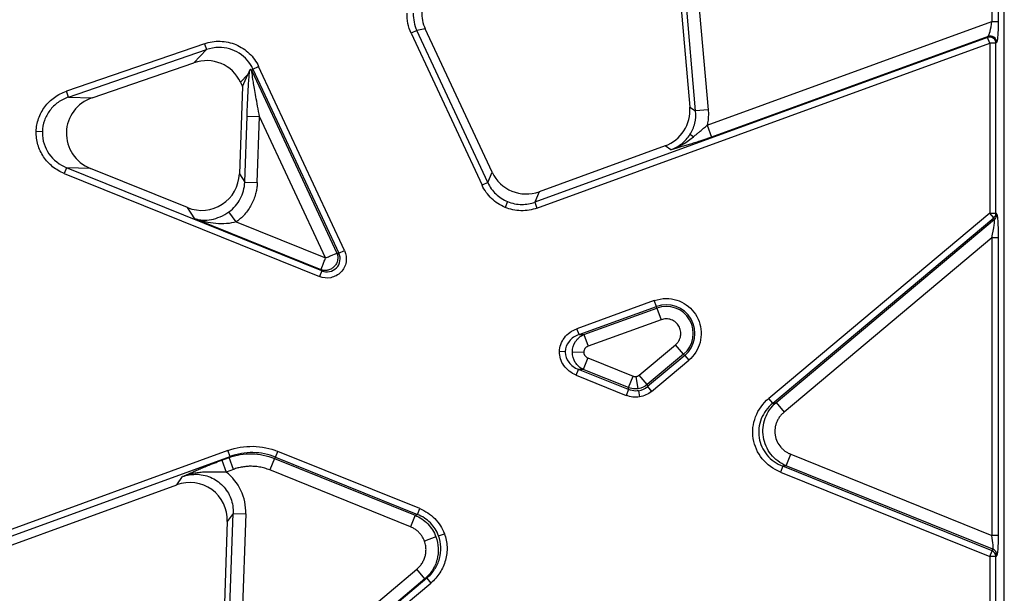
# Model space of a CAD drawing. Units: millimetres. Extents: x 0 to 420, y 0 to 297.
# Drawn here: x 184 to 210, y 148 to 164 of the extents above; entities that cross this region are included whole.
import ezdxf

# ---------------------------------------------------------------- set-up
doc = ezdxf.new("R2010")
doc.units = ezdxf.units.MM

msp = doc.modelspace()

# ---------------------------------------------------------------- linework, layer by layer
at = {"color": 7, "linetype": 'Continuous', "lineweight": 25}
for p, q in [((210.4876, 131.0969), (210.4876, 181.0018)), ((210.1599, 165.946), (210.1599, 163.5113)), ((210.3259, 165.946), (210.3259, 163.5113)), ((202.3342, 161.152), (201.9361, 165.7015)), ((202.2669, 165.7305), (202.665, 161.1809)), ((201.9396, 163.9603), (202.1765, 161.2524)), ((202.6378, 160.7734), (210.1599, 163.5113)), ((210.1599, 163.5113), (210.3259, 163.5113)), ((194.9687, 163.2772), (194.8183, 163.2071)), ((194.8183, 163.2071), (196.692, 159.1887)), ((195.1904, 163.3223), (194.9687, 163.2772)), ((196.8425, 159.2589), (194.9687, 163.2772)), ((196.9567, 159.5346), (195.1904, 163.3223)), ((210.0448, 163.0964), (198.0861, 158.7438)), ((210.0632, 163.1227), (202.7514, 160.4614)), ((210.0448, 163.0964), (210.0632, 163.1227)), ((210.1016, 162.9404), (210.0448, 163.0964)), ((189.3553, 162.9295), (185.7131, 161.6754)), ((189.3553, 162.9295), (189.4093, 162.7725)), ((198.1429, 158.5878), (210.1016, 162.9404)), ((210.1016, 162.9404), (210.1016, 158.4554)), ((210.2676, 162.9404), (210.1016, 162.9404)), ((210.286, 162.9667), (210.2676, 162.9404)), ((210.2676, 158.4554), (210.2676, 162.9404)), ((185.7672, 161.5184), (189.4093, 162.7725)), ((189.0813, 162.4268), (189.4093, 162.7725)), ((186.3952, 161.5019), (189.0813, 162.4268)), ((190.6393, 162.2606), (190.7881, 162.33)), ((193.0578, 157.4626), (190.7881, 162.33)), ((190.5028, 162.1167), (190.3094, 161.913)), ((190.362, 161.8003), (190.5028, 162.1167)), ((190.6393, 162.2606), (190.6079, 162.2275)), ((190.6126, 162.2121), (192.8579, 157.3971)), ((190.6393, 162.2606), (192.909, 157.3932)), ((190.362, 161.8003), (190.2812, 159.4885)), ((190.3094, 161.913), (190.362, 161.8003)), ((185.7672, 161.5184), (185.7131, 161.6754)), ((185.7672, 161.5184), (186.3952, 161.5019)), ((190.4221, 159.2715), (190.4829, 161.0134)), ((190.4829, 161.0134), (190.8148, 161.0018)), ((202.1765, 161.2524), (202.3342, 161.152)), ((202.665, 161.1809), (202.3342, 161.152)), ((190.754, 159.2599), (190.8148, 161.0018)), ((192.5558, 157.2683), (190.8148, 161.0018)), ((202.6378, 160.7734), (202.7514, 160.4614)), ((185.0765, 160.603), (184.9148, 160.6073)), ((202.2755, 160.4703), (202.1829, 160.5293)), ((201.5248, 160.2295), (198.2003, 159.0195)), ((201.6825, 160.129), (201.5248, 160.2295)), ((185.7183, 159.6528), (185.6562, 159.4989)), ((185.6562, 159.4989), (192.3961, 156.7757)), ((186.3463, 159.6364), (185.7183, 159.6528)), ((192.4583, 156.9297), (185.7183, 159.6528)), ((188.9125, 158.5996), (186.3463, 159.6364)), ((190.2812, 159.4885), (190.4221, 159.2715)), ((196.8425, 159.2589), (196.9567, 159.5346)), ((190.4221, 159.2715), (190.754, 159.2599)), ((196.8425, 159.2589), (196.692, 159.1887)), ((198.2003, 159.0195), (198.0861, 158.7438)), ((197.3637, 158.7585), (197.3004, 158.6056)), ((198.0861, 158.7438), (198.1429, 158.5878)), ((189.1039, 158.3048), (188.9125, 158.5996)), ((190.1973, 158.2212), (190.0064, 158.4897)), ((210.1016, 158.4554), (204.2664, 153.5591)), ((210.2071, 158.3297), (210.1016, 158.4554)), ((210.1016, 158.4554), (210.2676, 158.4554)), ((210.2676, 158.4554), (210.2898, 158.4157)), ((192.4394, 156.9572), (189.1039, 158.3048)), ((190.1973, 158.2212), (192.5558, 157.2683)), ((204.3719, 153.4334), (210.2071, 158.3297)), ((204.4576, 153.447), (210.2293, 158.29)), ((210.2293, 158.29), (210.2071, 158.3297)), ((210.1599, 157.8032), (204.6686, 153.1955)), ((210.3259, 157.8032), (210.1599, 157.8032)), ((210.1599, 157.8032), (210.1599, 149.9364)), ((210.3259, 157.8032), (210.3259, 149.9364)), ((192.8579, 157.3971), (192.909, 157.3932)), ((192.909, 157.3932), (193.0578, 157.4626)), ((192.4583, 156.9297), (192.3961, 156.7757)), ((192.4394, 156.9572), (192.4583, 156.9297)), ((201.2403, 156.1431), (199.1991, 155.4002)), ((201.2964, 155.9889), (201.2403, 156.1431)), ((199.2552, 155.246), (201.2964, 155.9889)), ((199.3799, 155.2438), (201.3117, 155.9469)), ((201.3117, 155.9469), (201.2964, 155.9889)), ((201.3117, 155.9469), (201.424, 155.6384)), ((201.424, 155.6384), (199.4922, 154.9353)), ((199.2552, 155.246), (199.1991, 155.4002)), ((199.2552, 155.246), (199.3799, 155.2438)), ((199.3799, 155.2438), (199.4922, 154.9353)), ((198.8872, 154.7926), (198.7377, 154.7952)), ((199.0778, 154.7893), (199.3769, 154.7841)), ((200.8461, 154.1737), (201.805, 154.9784)), ((202.0161, 154.7269), (201.805, 154.9784)), ((199.4869, 154.6289), (199.3639, 154.3245)), ((199.4869, 154.6289), (200.6791, 154.1472)), ((202.0161, 154.7269), (201.0571, 153.9222)), ((202.0448, 154.6927), (201.0652, 153.8707)), ((201.1707, 153.745), (202.1503, 154.5669)), ((202.0448, 154.6927), (202.0161, 154.7269)), ((202.0448, 154.6927), (202.1503, 154.5669)), ((199.1777, 154.1745), (199.2392, 154.3267)), ((199.3639, 154.3245), (199.2392, 154.3267)), ((200.5642, 153.7914), (199.2392, 154.3267)), ((200.5561, 153.8429), (199.3639, 154.3245)), ((199.1777, 154.1745), (200.5028, 153.6392)), ((200.5561, 153.8429), (200.6791, 154.1472)), ((200.8173, 153.8147), (200.7662, 154.1372)), ((201.0571, 153.9222), (200.8461, 154.1737)), ((200.5642, 153.7914), (200.5028, 153.6392)), ((200.5642, 153.7914), (200.5561, 153.8429)), ((200.8259, 153.7604), (200.8515, 153.5992)), ((201.0571, 153.9222), (201.0652, 153.8707)), ((201.0652, 153.8707), (201.1707, 153.745)), ((204.3719, 153.4334), (204.2664, 153.5591)), ((204.3719, 153.4334), (204.4576, 153.447)), ((204.4576, 153.447), (204.6686, 153.1955)), ((189.978, 152.1809), (176.0099, 147.0969)), ((190.0348, 152.0249), (189.978, 152.1809)), ((191.2376, 152.0086), (191.2991, 152.1608)), ((195.0454, 150.6471), (191.2991, 152.1608)), ((176.0667, 146.9409), (190.0348, 152.0249)), ((189.816, 151.9256), (190.0082, 151.9956)), ((189.816, 151.9256), (189.9295, 151.6136)), ((190.0082, 151.9956), (190.0348, 152.0249)), ((190.1218, 151.6836), (190.0082, 151.9956)), ((191.2055, 151.9733), (191.0826, 151.6689)), ((191.2376, 152.0086), (191.2055, 151.9733)), ((191.2055, 151.9733), (194.9219, 150.4718)), ((191.2376, 152.0086), (194.9839, 150.4949)), ((204.7217, 151.7795), (204.8447, 152.0838)), ((204.8447, 152.0838), (210.1599, 149.9364)), ((190.1218, 151.6836), (189.9295, 151.6136)), ((194.7989, 150.1674), (191.0826, 151.6689)), ((204.636, 151.7659), (204.5745, 151.6137)), ((204.7217, 151.7795), (204.636, 151.7659)), ((210.1631, 149.5328), (204.636, 151.7659)), ((210.1852, 149.5721), (204.7217, 151.7795)), ((188.6243, 151.2774), (188.7802, 151.492)), ((204.5745, 151.6137), (210.1016, 149.3807)), ((179.9999, 148.1384), (188.6243, 151.2774)), ((194.9839, 150.4949), (195.0454, 150.6471)), ((189.9194, 144.8766), (190.1165, 150.5211)), ((190.1165, 150.5211), (189.9606, 150.3065)), ((190.1165, 150.5211), (190.4484, 150.5095)), ((190.4484, 150.5095), (190.2593, 145.0956)), ((194.9219, 150.4718), (194.7989, 150.1674)), ((194.9219, 150.4718), (194.9839, 150.4949)), ((189.9606, 150.3065), (189.8849, 148.1384)), ((195.4725, 149.9014), (195.1703, 149.7888)), ((195.5443, 149.9281), (195.6954, 149.9844)), ((210.3259, 149.9364), (210.1599, 149.9364)), ((210.1631, 149.5328), (210.1852, 149.5721)), ((210.1016, 149.3807), (210.1631, 149.5328)), ((210.1016, 149.3807), (210.1016, 140.5276)), ((210.2676, 149.3807), (210.1016, 149.3807)), ((210.2898, 149.4199), (210.2676, 149.3807)), ((210.2676, 140.5276), (210.2676, 149.3807)), ((190.2593, 145.0956), (194.9657, 149.0447)), ((195.1792, 148.7903), (194.9657, 149.0447)), ((195.2307, 148.8095), (184.6652, 139.9441)), ((195.1792, 148.7903), (190.4728, 144.8412)), ((195.2307, 148.8095), (195.1792, 148.7903)), ((195.2307, 148.8095), (195.3374, 148.6823)), ((184.772, 139.8169), (195.3374, 148.6823))]:
    msp.add_line(p, q, dxfattribs=at)
for centre, radius, start, end in [((210.0999, 162.938), 0.1677, 0.80652, 109.19348), ((210.1183, 162.9643), 0.1677, 0.80652, 109.19348), ((210.1011, 158.4582), 0.1666, 309.52867, 359.05885), ((210.1232, 158.4184), 0.1666, 309.52867, 359.05885), ((201.5563, 155.2748), 0.7599, 310, 110), ((201.5563, 155.2748), 0.7152, 310, 110), ((210.1224, 149.4169), 0.1674, 1.02915, 67.94736), ((210.1002, 149.3776), 0.1674, 1.02915, 67.94736)]:
    msp.add_arc(centre, radius, start, end, dxfattribs=at)
for centre, major_axis, ratio, start_param, end_param in [((196.101, 163.7449), (0.9839, 0.2002), 0.9959767, 2.9068867, 3.3762986), ((189.3942, 161.4729), (-0.7007, -0.7382), 0.9825132, 2.7724168, 4.2252566), ((186.7413, 160.5595), (-1.0304, 0.027), 0.9701837, 5.0802245, 7.4861461), ((201.176, 161.1708), (0.8485, -0.5406), 0.9939744, 5.6316035, 6.9347671), ((189.2784, 159.5344), (-0.5509, 0.8484), 0.9885662, 2.1870752, 4.0961101), ((197.8635, 159.9651), (-0.3854, -0.9304), 0.9930329, 5.5449017, 7.0214689), ((188.957, 150.3302), (-0.5949, -0.8189), 0.9879811, 2.1698265, 4.1133588)]:
    msp.add_ellipse(centre, major_axis=major_axis, ratio=ratio, start_param=start_param, end_param=end_param, dxfattribs=at)
for points in [[(194.8183, 163.2071), (194.741, 163.3727), (194.7037, 163.5561), (194.7101, 163.7388)], [(194.876, 163.733), (194.8705, 163.5764), (194.9025, 163.4192), (194.9687, 163.2772)], [(189.7411, 162.8291), (189.6288, 162.8287), (189.5162, 162.8095), (189.4093, 162.7725)], [(190.6126, 162.2121), (190.6109, 162.2176), (190.6093, 162.2227), (190.6079, 162.2275)], [(185.0765, 160.603), (185.0762, 160.5946), (185.0761, 160.5861), (185.0761, 160.5776)], [(197.3637, 158.7585), (197.4839, 158.7088), (197.614, 158.6829), (197.7442, 158.6831)], [(197.7442, 158.6831), (197.8604, 158.6832), (197.9766, 158.7038), (198.0861, 158.7438)], [(201.2403, 156.1431), (201.3416, 156.18), (201.4485, 156.1989), (201.5563, 156.1989)], [(198.8872, 154.7926), (198.8872, 154.79), (198.8872, 154.7874), (198.8872, 154.7848)], [(199.0777, 154.7815), (199.0777, 154.7841), (199.0778, 154.7867), (199.0778, 154.7893)], [(200.7407, 153.8086), (200.6777, 153.8084), (200.6148, 153.82), (200.5561, 153.8429)], [(200.7493, 153.7545), (200.6862, 153.7547), (200.6232, 153.7671), (200.5642, 153.7914)], [(200.8173, 153.8147), (200.7919, 153.8107), (200.7663, 153.8087), (200.7407, 153.8086)], [(200.8259, 153.7604), (200.8005, 153.7564), (200.7749, 153.7544), (200.7493, 153.7545)], [(201.0571, 153.9222), (200.9885, 153.866), (200.905, 153.8286), (200.8173, 153.8147)], [(200.8259, 153.7604), (200.9136, 153.7743), (200.9969, 153.8127), (201.0652, 153.8707)], [(201.1707, 153.745), (201.0795, 153.6684), (200.9684, 153.6177), (200.8515, 153.5992)], [(200.8515, 153.5992), (200.7345, 153.5807), (200.6132, 153.5946), (200.5028, 153.6392)], [(188.7802, 151.492), (188.891, 151.5328), (189.0085, 151.5538), (189.1257, 151.5544)]]:
    msp.add_open_spline(points, degree=3, dxfattribs=at)
for points, knots in [([(210.0632, 163.1227), (210.0752, 163.1347), (210.0922, 163.1823), (210.1276, 163.3245), (210.1458, 163.4184), (210.1599, 163.5113)], [0, 0, 0, 0, 0.5, 0.5, 1, 1, 1, 1]), ([(210.3259, 163.5113), (210.3259, 163.4985), (210.3259, 163.4731), (210.3255, 163.4351), (210.325, 163.3976), (210.3242, 163.3604), (210.3226, 163.3036), (210.3197, 163.2295), (210.3147, 163.1459), (210.3084, 163.0748), (210.3021, 163.0262), (210.2962, 162.9952), (210.2912, 162.9762), (210.2877, 162.9698), (210.286, 162.9667)], [0, 0, 0, 0, 0.0493072, 0.0983281, 0.1472859, 0.1964043, 0.2459053, 0.3774477, 0.5083221, 0.637668, 0.7656631, 0.8444702, 0.9221821, 1, 1, 1, 1]), ([(189.3553, 162.9295), (189.4907, 162.9761), (189.6342, 162.998), (189.9187, 162.9894), (190.0597, 162.9589), (190.3209, 162.8497), (190.441, 162.7709), (190.6447, 162.5752), (190.7283, 162.4583), (190.7881, 162.33)], [0, 0, 0, 0, 0.25, 0.25, 0.5, 0.5, 0.75, 0.75, 1, 1, 1, 1]), ([(190.6393, 162.2606), (190.5605, 162.4304), (190.4327, 162.5761), (190.117, 162.7759), (189.9298, 162.8297), (189.7411, 162.8291)], [0, 0, 0, 0, 0.5, 0.5, 1, 1, 1, 1]), ([(190.4829, 161.0134), (190.4841, 161.0451), (190.4863, 161.1081), (190.49, 161.2021), (190.4938, 161.2947), (190.4992, 161.4169), (190.5064, 161.5653), (190.5158, 161.7346), (190.5255, 161.889), (190.5345, 162.0116), (190.5423, 162.1048), (190.5486, 162.1736), (190.5531, 162.2134), (190.5552, 162.2326)], [0, 0, 0, 0, 0.07364328, 0.14637609, 0.21826562, 0.28938144, 0.43189009, 0.5669751, 0.69284038, 0.80842249, 0.87700253, 0.9406731, 1, 1, 1, 1]), ([(190.5552, 162.2326), (190.5463, 162.2131), (190.5288, 162.175), (190.5114, 162.1359), (190.5028, 162.1167)], [0, 0, 0, 0, 0.51018639, 1, 1, 1, 1]), ([(190.6079, 162.2275), (190.6079, 162.2265), (190.6077, 162.2245), (190.6061, 162.2235), (190.6032, 162.2242), (190.5985, 162.2279), (190.5917, 162.2343), (190.5838, 162.2395), (190.5753, 162.243), (190.5637, 162.2446), (190.5588, 162.2375), (190.5552, 162.2326)], [0, 0, 0, 0, 0.0395925, 0.079344, 0.1221946, 0.1877692, 0.2536162, 0.3672813, 0.5090406, 0.6512633, 1, 1, 1, 1]), ([(190.8148, 161.0018), (190.7792, 161.1902), (190.7457, 161.3727), (190.6898, 161.6868), (190.6676, 161.8175), (190.6353, 162.0174), (190.6251, 162.0869), (190.6134, 162.1795), (190.6118, 162.2028), (190.6126, 162.2121)], [0, 0, 0, 0, 0.25, 0.25, 0.5, 0.5, 0.75, 0.75, 1, 1, 1, 1]), ([(184.9148, 160.6073), (184.9179, 160.7242), (184.9392, 160.8406), (185.0164, 161.0621), (185.0724, 161.1671), (185.2138, 161.3563), (185.2993, 161.4405), (185.4922, 161.5805), (185.5996, 161.6363), (185.7131, 161.6754)], [0, 0, 0, 0, 0.25, 0.25, 0.5, 0.5, 0.75, 0.75, 1, 1, 1, 1]), ([(185.7672, 161.5184), (185.6689, 161.4849), (185.576, 161.4371), (185.409, 161.3172), (185.3351, 161.245), (185.2127, 161.0829), (185.1643, 160.9929), (185.0975, 160.803), (185.0791, 160.7033), (185.0765, 160.603)], [0, 0, 0, 0, 0.25, 0.25, 0.5, 0.5, 0.75, 0.75, 1, 1, 1, 1]), ([(202.1829, 160.5293), (202.2412, 160.6209), (202.2844, 160.7221), (202.3357, 160.9334), (202.3439, 161.0434), (202.3342, 161.152)], [0, 0, 0, 0, 0.5, 0.5, 1, 1, 1, 1]), ([(202.665, 161.1809), (202.6666, 161.1581), (202.67, 161.1125), (202.6705, 161.0441), (202.6678, 160.976), (202.6614, 160.9081), (202.6518, 160.8405), (202.6425, 160.7958), (202.6378, 160.7734)], [0, 0, 0, 0, 0.16751222, 0.33409728, 0.50019503, 0.66624922, 0.83270391, 1, 1, 1, 1]), ([(202.2755, 160.4703), (202.2966, 160.4874), (202.3377, 160.5207), (202.3972, 160.5708), (202.4658, 160.6291), (202.5301, 160.6838), (202.5838, 160.7288), (202.6146, 160.7544), (202.6302, 160.7672), (202.6378, 160.7734)], [0, 0, 0, 0, 0.175695, 0.3425336, 0.5001091, 0.7499525, 0.8747769, 0.9384281, 1, 1, 1, 1]), ([(185.6562, 159.4989), (185.5448, 159.5439), (185.4405, 159.6052), (185.2551, 159.7551), (185.1742, 159.8436), (185.0428, 160.04), (184.9925, 160.1478), (184.9269, 160.373), (184.9118, 160.4904), (184.9148, 160.6073)], [0, 0, 0, 0, 0.25, 0.25, 0.5, 0.5, 0.75, 0.75, 1, 1, 1, 1]), ([(185.0761, 160.5776), (185.0762, 160.3814), (185.138, 160.1854), (185.365, 159.8586), (185.5296, 159.7284), (185.7183, 159.6528)], [0, 0, 0, 0, 0.5, 0.5, 1, 1, 1, 1]), ([(201.6825, 160.129), (201.785, 160.1661), (201.8812, 160.22), (202.051, 160.3558), (202.1245, 160.4377), (202.1829, 160.5293)], [0, 0, 0, 0, 0.5, 0.5, 1, 1, 1, 1]), ([(201.6825, 160.129), (201.7041, 160.1365), (201.7473, 160.1515), (201.8232, 160.1827), (201.9059, 160.2221), (202.0196, 160.2853), (202.1425, 160.3661), (202.2334, 160.4373), (202.2755, 160.4703)], [0, 0, 0, 0, 0.09995396, 0.20029612, 0.35867697, 0.50016253, 0.76825469, 1, 1, 1, 1]), ([(202.7514, 160.4614), (202.7347, 160.4554), (202.7014, 160.4433), (202.6511, 160.4254), (202.6006, 160.4077), (202.5497, 160.3901), (202.4985, 160.3727), (202.4165, 160.3453), (202.3034, 160.3085), (202.1682, 160.2665), (202.0374, 160.2275), (201.9186, 160.1935), (201.7997, 160.1606), (201.7241, 160.1402), (201.6825, 160.129)], [0, 0, 0, 0, 0.0405164, 0.0813412, 0.1225953, 0.1643959, 0.2068555, 0.2500817, 0.3712335, 0.4993246, 0.6188095, 0.7494459, 0.8618519, 1, 1, 1, 1]), ([(190.0064, 158.4897), (190.1304, 158.578), (190.2334, 158.6955), (190.377, 158.9653), (190.4173, 159.1174), (190.4221, 159.2715)], [0, 0, 0, 0, 0.5, 0.5, 1, 1, 1, 1]), ([(190.754, 159.2599), (190.753, 159.2398), (190.7511, 159.1995), (190.7448, 159.1393), (190.736, 159.0796), (190.7244, 159.0203), (190.7028, 158.931), (190.6643, 158.8135), (190.5991, 158.673), (190.5182, 158.541), (190.4337, 158.4337), (190.352, 158.3483), (190.2777, 158.281), (190.2241, 158.2411), (190.1973, 158.2212)], [0, 0, 0, 0, 0.0496482, 0.099132, 0.1485516, 0.1980079, 0.2476011, 0.3743328, 0.5010518, 0.6274829, 0.7539428, 0.8360306, 0.9178912, 1, 1, 1, 1]), ([(197.3004, 158.6056), (197.1677, 158.6606), (197.0455, 158.7404), (196.838, 158.9393), (196.7529, 159.0582), (196.692, 159.1887)], [0, 0, 0, 0, 0.5, 0.5, 1, 1, 1, 1]), ([(196.8425, 159.2589), (196.8946, 159.1468), (196.9675, 159.0448), (197.1453, 158.8741), (197.25, 158.8056), (197.3637, 158.7585)], [0, 0, 0, 0, 0.5, 0.5, 1, 1, 1, 1]), ([(189.1039, 158.3048), (189.1714, 158.2842), (189.242, 158.2722), (189.387, 158.2655), (189.4624, 158.2707), (189.6177, 158.3002), (189.6956, 158.324), (189.8544, 158.3929), (189.932, 158.4369), (190.0064, 158.4897)], [0, 0, 0, 0, 0.25, 0.25, 0.5, 0.5, 0.75, 0.75, 1, 1, 1, 1]), ([(198.1429, 158.5878), (198.0075, 158.5385), (197.8632, 158.5146), (197.5759, 158.5207), (197.433, 158.5507), (197.3004, 158.6056)], [0, 0, 0, 0, 0.5, 0.5, 1, 1, 1, 1]), ([(210.2898, 158.4157), (210.2908, 158.4137), (210.2927, 158.4096), (210.2955, 158.3998), (210.2983, 158.3873), (210.301, 158.3719), (210.3052, 158.3433), (210.3104, 158.2935), (210.316, 158.2145), (210.3205, 158.1215), (210.3236, 158.0194), (210.3256, 157.9121), (210.3258, 157.8398), (210.3259, 157.8032)], [0, 0, 0, 0, 0.042365, 0.0846688, 0.127237, 0.1703891, 0.2144319, 0.3341911, 0.4601012, 0.5919643, 0.7298584, 0.8634473, 1, 1, 1, 1]), ([(190.1973, 158.2212), (190.1174, 158.1982), (190.0306, 158.1834), (189.8475, 158.1697), (189.755, 158.1709), (189.4714, 158.1956), (189.2848, 158.2387), (189.1039, 158.3048)], [0, 0, 0, 0, 0.25, 0.25, 0.5, 0.5, 1, 1, 1, 1]), ([(210.1599, 157.8032), (210.1848, 157.9254), (210.206, 158.044), (210.2311, 158.2202), (210.235, 158.2772), (210.2293, 158.29)], [0, 0, 0, 0, 0.5, 0.5, 1, 1, 1, 1]), ([(193.0578, 157.4626), (193.101, 157.3699), (193.1156, 157.2642), (193.082, 157.0627), (193.0333, 156.9667), (192.8915, 156.8206), (192.7972, 156.769), (192.5971, 156.7278), (192.4911, 156.7374), (192.3961, 156.7757)], [0, 0, 0, 0, 0.25, 0.25, 0.5, 0.5, 0.75, 0.75, 1, 1, 1, 1]), ([(192.8579, 157.3971), (192.8618, 157.3865), (192.8695, 157.3655), (192.8768, 157.3329), (192.8808, 157.3005), (192.8815, 157.2691), (192.8795, 157.2395), (192.8717, 157.1892), (192.8472, 157.1186), (192.7914, 157.0404), (192.7152, 156.9791), (192.6461, 156.9509), (192.5823, 156.9386), (192.5334, 156.9366), (192.4813, 156.9435), (192.4522, 156.953), (192.4394, 156.9572)], [0, 0, 0, 0, 0.0454339, 0.0901676, 0.1336026, 0.1751517, 0.2142672, 0.2504624, 0.3746035, 0.5000842, 0.6160258, 0.7497042, 0.7878944, 0.8747968, 0.9448796, 1, 1, 1, 1]), ([(192.4583, 156.9297), (192.523, 156.9032), (192.5955, 156.896), (192.7323, 156.9231), (192.7969, 156.9578), (192.8938, 157.0567), (192.927, 157.1219), (192.9493, 157.2586), (192.9389, 157.3304), (192.909, 157.3932)], [0, 0, 0, 0, 0.25, 0.25, 0.5, 0.5, 0.75, 0.75, 1, 1, 1, 1]), ([(192.5558, 157.2683), (192.5736, 157.2759), (192.5915, 157.2835), (192.6266, 157.2985), (192.6439, 157.3059), (192.6943, 157.3273), (192.7256, 157.3407), (192.7803, 157.364), (192.8036, 157.3739), (192.8304, 157.3854), (192.838, 157.3886), (192.8502, 157.3938), (192.8548, 157.3958), (192.8579, 157.3971)], [0, 0, 0, 0, 0.125, 0.125, 0.25, 0.25, 0.5, 0.5, 0.75, 0.75, 0.875, 0.875, 1, 1, 1, 1]), ([(192.4394, 156.9572), (192.44, 156.9589), (192.4413, 156.9623), (192.4452, 156.9727), (192.4478, 156.9797), (192.4574, 157.0053), (192.4662, 157.0288), (192.4875, 157.0858), (192.5, 157.1191), (192.5202, 157.1731), (192.5271, 157.1917), (192.5413, 157.2297), (192.5485, 157.249), (192.5558, 157.2683)], [0, 0, 0, 0, 0.125, 0.125, 0.25, 0.25, 0.5, 0.5, 0.75, 0.75, 0.875, 0.875, 1, 1, 1, 1]), ([(201.5563, 156.1989), (201.7459, 156.1989), (201.931, 156.1405), (202.2417, 155.923), (202.3598, 155.769), (202.4895, 155.4127), (202.498, 155.2188), (202.3998, 154.8525), (202.2956, 154.6888), (202.1503, 154.5669)], [0, 0, 0, 0, 0.25, 0.25, 0.5, 0.5, 0.75, 0.75, 1, 1, 1, 1]), ([(201.805, 154.9784), (201.8133, 154.9856), (201.8296, 155), (201.8517, 155.0241), (201.8718, 155.0499), (201.8963, 155.0877), (201.9213, 155.1397), (201.9394, 155.2072), (201.9455, 155.2769), (201.9367, 155.3667), (201.8979, 155.472), (201.8262, 155.5583), (201.7528, 155.6107), (201.6894, 155.6403), (201.6218, 155.6584), (201.5535, 155.6635), (201.4865, 155.6579), (201.4448, 155.6449), (201.424, 155.6384)], [0, 0, 0, 0, 0.0304005, 0.0606023, 0.0908238, 0.1212831, 0.1857112, 0.2502995, 0.3147277, 0.379316, 0.5000531, 0.6207901, 0.6852182, 0.7498065, 0.8142346, 0.878823, 0.9393722, 1, 1, 1, 1]), ([(198.7377, 154.7952), (198.74, 154.9249), (198.7855, 155.0534), (198.9484, 155.267), (199.0653, 155.3515), (199.1991, 155.4002)], [0, 0, 0, 0, 0.5, 0.5, 1, 1, 1, 1]), ([(199.2552, 155.246), (199.1484, 155.2096), (199.0551, 155.1463), (198.9252, 154.9862), (198.8889, 154.8899), (198.8872, 154.7926)], [0, 0, 0, 0, 0.5, 0.5, 1, 1, 1, 1]), ([(199.0778, 154.7893), (199.0795, 154.8866), (199.1094, 154.983), (199.2161, 155.1435), (199.2925, 155.207), (199.3799, 155.2438)], [0, 0, 0, 0, 0.5, 0.5, 1, 1, 1, 1]), ([(199.1777, 154.1745), (199.0456, 154.2279), (198.9318, 154.3164), (198.7765, 154.5355), (198.7354, 154.6655), (198.7377, 154.7952)], [0, 0, 0, 0, 0.5, 0.5, 1, 1, 1, 1]), ([(198.8872, 154.7848), (198.8873, 154.6888), (198.921, 154.593), (199.0451, 154.4316), (199.1351, 154.3663), (199.2392, 154.3267)], [0, 0, 0, 0, 0.5, 0.5, 1, 1, 1, 1]), ([(199.3639, 154.3245), (199.279, 154.3638), (199.2056, 154.4288), (199.1048, 154.5898), (199.0776, 154.6855), (199.0777, 154.7815)], [0, 0, 0, 0, 0.5, 0.5, 1, 1, 1, 1]), ([(199.4922, 154.9353), (199.4839, 154.932), (199.4677, 154.9254), (199.4455, 154.9115), (199.4258, 154.895), (199.4035, 154.8698), (199.3821, 154.8332), (199.3786, 154.8004), (199.3769, 154.7841)], [0, 0, 0, 0, 0.132155, 0.2601345, 0.3865417, 0.5140764, 0.7586418, 1, 1, 1, 1]), ([(199.3769, 154.7841), (199.377, 154.7775), (199.3772, 154.7645), (199.3807, 154.7453), (199.3866, 154.7267), (199.395, 154.7087), (199.411, 154.683), (199.4397, 154.6519), (199.4709, 154.6367), (199.4869, 154.6289)], [0, 0, 0, 0, 0.0971469, 0.1928302, 0.2886809, 0.3863216, 0.4872889, 0.7389187, 1, 1, 1, 1]), ([(200.6791, 154.1472), (200.6861, 154.1447), (200.7001, 154.1396), (200.722, 154.1357), (200.7441, 154.1346), (200.7588, 154.1363), (200.7662, 154.1372)], [0, 0, 0, 0, 0.252876, 0.5007085, 0.7481817, 1, 1, 1, 1]), ([(200.7662, 154.1372), (200.7736, 154.1387), (200.7881, 154.1415), (200.8088, 154.1495), (200.8284, 154.1599), (200.8401, 154.1691), (200.8461, 154.1737)], [0, 0, 0, 0, 0.2518183, 0.4992915, 0.747124, 1, 1, 1, 1]), ([(204.5745, 151.6137), (204.3858, 151.69), (204.219, 151.8123), (203.9689, 152.1194), (203.886, 152.3039), (203.8249, 152.69), (203.8467, 152.891), (203.9896, 153.2605), (204.1105, 153.4283), (204.2664, 153.5591)], [0, 0, 0, 0, 0.25, 0.25, 0.5, 0.5, 0.75, 0.75, 1, 1, 1, 1]), ([(204.3719, 153.4334), (204.2357, 153.3209), (204.1299, 153.1766), (204.0045, 152.8595), (203.985, 152.687), (204.0374, 152.3562), (204.1092, 152.1981), (204.3265, 151.9353), (204.4717, 151.8308), (204.636, 151.7659)], [0, 0, 0, 0, 0.25, 0.25, 0.5, 0.5, 0.75, 0.75, 1, 1, 1, 1]), ([(204.7217, 151.7795), (204.5652, 151.8456), (204.4264, 151.9511), (204.218, 152.2154), (204.1485, 152.3738), (204.0961, 152.7046), (204.1132, 152.8768), (204.2298, 153.1925), (204.3292, 153.3357), (204.4576, 153.447)], [0, 0, 0, 0, 0.25, 0.25, 0.5, 0.5, 0.75, 0.75, 1, 1, 1, 1]), ([(204.6686, 153.1955), (204.6568, 153.1853), (204.6334, 153.1649), (204.6011, 153.1317), (204.5712, 153.0969), (204.5439, 153.0604), (204.5193, 153.0222), (204.4972, 152.9822), (204.4717, 152.9278), (204.447, 152.8574), (204.4293, 152.7696), (204.4239, 152.6792), (204.4342, 152.5581), (204.4793, 152.4129), (204.5616, 152.2886), (204.6424, 152.207), (204.7066, 152.1568), (204.7742, 152.1149), (204.8211, 152.0942), (204.8447, 152.0838)], [0, 0, 0, 0, 0.0344895, 0.0684803, 0.1021205, 0.1355625, 0.1689616, 0.2024736, 0.2362528, 0.3014543, 0.3664269, 0.43342, 0.5003957, 0.6340143, 0.7638822, 0.8250923, 0.8868441, 0.9432201, 1, 1, 1, 1]), ([(189.978, 152.1809), (190.1909, 152.2584), (190.4174, 152.2967), (190.8677, 152.2898), (191.0914, 152.2447), (191.2991, 152.1608)], [0, 0, 0, 0, 0.5, 0.5, 1, 1, 1, 1]), ([(188.7802, 151.492), (188.8198, 151.5103), (188.8913, 151.5434), (189.0042, 151.5949), (189.1174, 151.6453), (189.2429, 151.6997), (189.3737, 151.7545), (189.5001, 151.8055), (189.6141, 151.8501), (189.7151, 151.8886), (189.7826, 151.9134), (189.816, 151.9256)], [0, 0, 0, 0, 0.1384644, 0.2505809, 0.3812817, 0.5007149, 0.6287742, 0.749976, 0.8356206, 0.9186538, 1, 1, 1, 1]), ([(190.0082, 151.9956), (190.201, 152.0652), (190.406, 152.0991), (190.8142, 152.0915), (191.0171, 152.0499), (191.2055, 151.9733)], [0, 0, 0, 0, 0.5, 0.5, 1, 1, 1, 1]), ([(191.2376, 152.0086), (191.0486, 152.0847), (190.845, 152.1254), (190.435, 152.131), (190.2288, 152.0958), (190.0348, 152.0249)], [0, 0, 0, 0, 0.5, 0.5, 1, 1, 1, 1]), ([(191.0826, 151.6689), (191.0607, 151.6774), (191.0171, 151.6943), (190.9503, 151.7151), (190.8829, 151.7326), (190.8145, 151.7463), (190.7454, 151.7565), (190.6755, 151.763), (190.5875, 151.7666), (190.4819, 151.7636), (190.3598, 151.7485), (190.2391, 151.7229), (190.161, 151.6968), (190.1218, 151.6836)], [0, 0, 0, 0, 0.0715282, 0.1426218, 0.2134792, 0.2843009, 0.3552877, 0.4266389, 0.4985508, 0.6241158, 0.7488428, 0.8737874, 1, 1, 1, 1]), ([(189.9295, 151.6136), (189.9112, 151.6135), (189.8736, 151.6132), (189.816, 151.6132), (189.756, 151.6134), (189.694, 151.6138), (189.6053, 151.6143), (189.4868, 151.6143), (189.3456, 151.6099), (189.1998, 151.5979), (189.066, 151.5766), (188.9228, 151.5435), (188.8329, 151.511), (188.7802, 151.492)], [0, 0, 0, 0, 0.0455361, 0.09348, 0.1436506, 0.1958895, 0.2500687, 0.3690001, 0.5000187, 0.6164516, 0.7498496, 0.853558, 1, 1, 1, 1]), ([(189.1257, 151.5544), (189.2594, 151.555), (189.3927, 151.5281), (189.6377, 151.4246), (189.7493, 151.3479), (189.9332, 151.1558), (190.0058, 151.041), (190.0998, 150.7908), (190.1217, 150.6558), (190.1165, 150.5211)], [0, 0, 0, 0, 0.25, 0.25, 0.5, 0.5, 0.75, 0.75, 1, 1, 1, 1]), ([(190.4484, 150.5095), (190.4558, 150.7218), (190.4122, 150.9349), (190.2327, 151.3171), (190.0967, 151.4856), (189.9295, 151.6136)], [0, 0, 0, 0, 0.5, 0.5, 1, 1, 1, 1]), ([(195.0454, 150.6471), (195.1948, 150.5868), (195.3306, 150.4962), (195.5533, 150.2691), (195.6401, 150.1327), (195.6954, 149.9844)], [0, 0, 0, 0, 0.5, 0.5, 1, 1, 1, 1]), ([(194.9219, 150.4718), (195.0479, 150.4193), (195.1626, 150.3411), (195.3513, 150.1456), (195.4251, 150.0285), (195.4725, 149.9014)], [0, 0, 0, 0, 0.5, 0.5, 1, 1, 1, 1]), ([(195.5443, 149.9281), (195.4969, 150.0552), (195.4222, 150.172), (195.2302, 150.3663), (195.113, 150.4436), (194.9839, 150.4949)], [0, 0, 0, 0, 0.5, 0.5, 1, 1, 1, 1]), ([(195.1703, 149.7888), (195.1647, 149.8029), (195.1536, 149.831), (195.1333, 149.8715), (195.1105, 149.9103), (195.085, 149.9475), (195.0567, 149.983), (195.0156, 150.0279), (194.9587, 150.0784), (194.8827, 150.1299), (194.827, 150.1549), (194.7989, 150.1674)], [0, 0, 0, 0, 0.0834135, 0.1661015, 0.2484716, 0.3309364, 0.4139069, 0.4977868, 0.6649402, 0.8312769, 1, 1, 1, 1]), ([(195.4725, 149.9014), (195.508, 149.8062), (195.5286, 149.7055), (195.5385, 149.5024), (195.5278, 149.4), (195.4757, 149.2029), (195.4345, 149.1081), (195.3253, 148.9351), (195.2573, 148.8568), (195.1792, 148.7903)], [0, 0, 0, 0, 0.25, 0.25, 0.5, 0.5, 0.75, 0.75, 1, 1, 1, 1]), ([(195.2307, 148.8095), (195.3118, 148.8771), (195.3825, 148.9564), (195.4967, 149.1313), (195.5401, 149.2269), (195.5958, 149.4254), (195.6079, 149.5283), (195.5999, 149.7321), (195.5797, 149.8329), (195.5443, 149.9281)], [0, 0, 0, 0, 0.25, 0.25, 0.5, 0.5, 0.75, 0.75, 1, 1, 1, 1]), ([(195.6954, 149.9844), (195.7367, 149.8734), (195.7605, 149.7558), (195.7706, 149.5183), (195.7569, 149.3984), (195.6934, 149.1674), (195.6435, 149.0562), (195.5123, 148.8529), (195.4309, 148.7607), (195.3374, 148.6823)], [0, 0, 0, 0, 0.25, 0.25, 0.5, 0.5, 0.75, 0.75, 1, 1, 1, 1]), ([(210.1852, 149.5721), (210.1927, 149.5836), (210.1944, 149.6273), (210.1852, 149.7591), (210.1744, 149.8468), (210.1599, 149.9364)], [0, 0, 0, 0, 0.5, 0.5, 1, 1, 1, 1]), ([(210.3259, 149.9364), (210.3259, 149.9212), (210.3258, 149.8909), (210.3254, 149.8459), (210.3246, 149.8017), (210.3231, 149.7425), (210.3204, 149.6706), (210.3159, 149.5925), (210.3103, 149.5257), (210.3046, 149.4795), (210.2993, 149.4494), (210.2946, 149.4304), (210.2914, 149.4234), (210.2898, 149.4199)], [0, 0, 0, 0, 0.0632925, 0.1259306, 0.1883153, 0.2508524, 0.3819711, 0.5114869, 0.638986, 0.7652015, 0.8437813, 0.9216559, 1, 1, 1, 1]), ([(194.9657, 149.0447), (194.9786, 149.0559), (195.0041, 149.0783), (195.0392, 149.1152), (195.0716, 149.1543), (195.1116, 149.2107), (195.154, 149.2875), (195.1899, 149.3869), (195.2099, 149.4903), (195.2126, 149.5825), (195.2046, 149.6611), (195.1916, 149.7261), (195.1774, 149.7678), (195.1703, 149.7888)], [0, 0, 0, 0, 0.0621645, 0.1238984, 0.1855328, 0.2474005, 0.3760404, 0.5042297, 0.6315895, 0.7586319, 0.8392638, 0.9194361, 1, 1, 1, 1])]:
    msp.add_open_spline(points, degree=3, knots=knots, dxfattribs=at)

doc.saveas('drawing.dxf')
